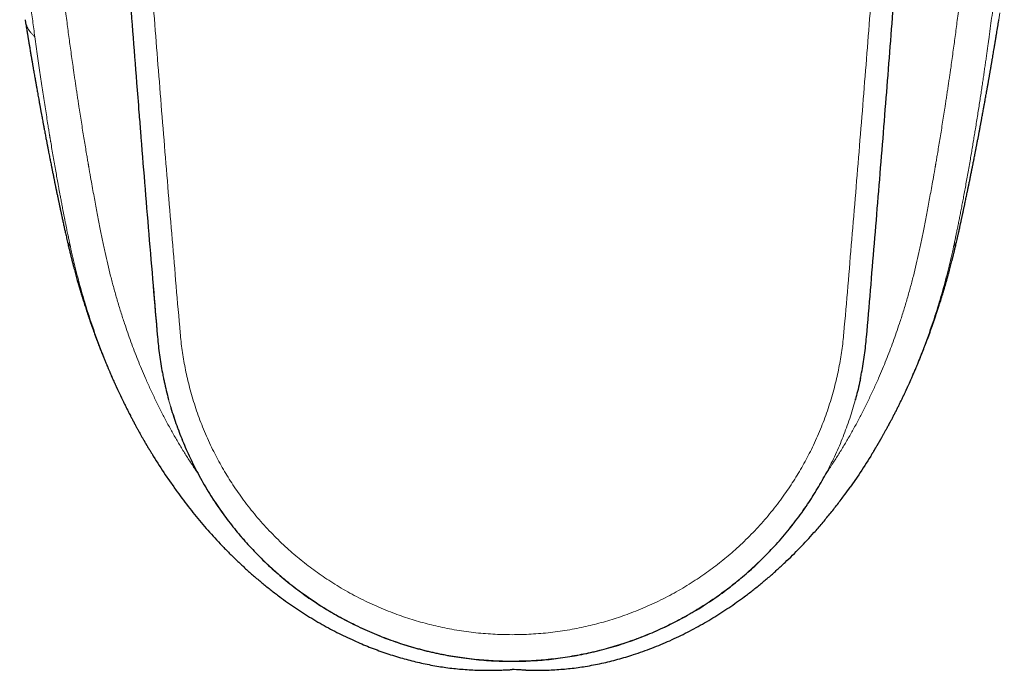
# Model space of a CAD drawing. Units: millimetres. Extents: x 8 to 813, y 12 to 473.
# Drawn here: x 400 to 440, y 96 to 122 of the extents above; entities that cross this region are included whole.
import ezdxf

# ---------------------------------------------------------------- set-up
doc = ezdxf.new("R2010")
doc.units = ezdxf.units.MM

msp = doc.modelspace()

# ---------------------------------------------------------------- linework, layer by layer
at = {"color": 8, "linetype": 'Continuous', "lineweight": 0}
for p, q in [((439.34, 122.273), (439.295, 121.993)), ((407.442, 104.185), (407.558, 104.016)), ((432.558, 104.185), (432.447, 104.023))]:
    msp.add_line(p, q, dxfattribs=at)
at = {"color": 7, "linetype": 'Continuous', "lineweight": 30}
for p, q in [((433.609, 106.946), (433.614, 106.963)), ((433.614, 106.963), (433.617, 106.974)), ((406.259, 103.972), (406.595, 103.487)), ((433.741, 103.972), (433.402, 103.483)), ((420, 96.253), (420, 96.253))]:
    msp.add_line(p, q, dxfattribs=at)
at = {"color": 8, "linetype": 'Continuous', "lineweight": 0}
for points, knots in [([(406.849, 109.591), (406.796, 110.209), (406.689, 111.445), (406.533, 113.298), (406.378, 115.151), (406.227, 117.003), (406.078, 118.844), (405.934, 120.672), (405.792, 122.489), (405.653, 124.305), (405.508, 126.236), (405.357, 128.281), (405.201, 130.441), (405.049, 132.599), (404.9, 134.756), (404.754, 136.91), (404.613, 139.063), (404.474, 141.214), (404.339, 143.365), (404.207, 145.515), (404.079, 147.663), (403.954, 149.809), (403.841, 151.799), (403.739, 153.634), (403.649, 155.315), (403.56, 156.993), (403.473, 158.672), (403.388, 160.351), (403.333, 161.47), (403.305, 162.03)], [0, 0, 0, 0, 0.0351214, 0.0702534, 0.1053877, 0.1405193, 0.1756465, 0.2101423, 0.2446357, 0.2791289, 0.3136244, 0.354696, 0.3957739, 0.4368547, 0.4779294, 0.5189828, 0.5600217, 0.601071, 0.64214, 0.6832254, 0.7243158, 0.7653971, 0.8064574, 0.8387007, 0.87093, 0.903154, 0.9353886, 0.9676588, 1, 1, 1, 1]), ([(433.151, 109.591), (433.204, 110.209), (433.311, 111.445), (433.467, 113.298), (433.622, 115.151), (433.773, 117.003), (433.922, 118.844), (434.066, 120.672), (434.208, 122.489), (434.347, 124.305), (434.492, 126.236), (434.643, 128.281), (434.799, 130.441), (434.951, 132.599), (435.1, 134.756), (435.246, 136.91), (435.387, 139.063), (435.526, 141.214), (435.661, 143.365), (435.793, 145.515), (435.921, 147.663), (436.046, 149.809), (436.159, 151.799), (436.261, 153.634), (436.351, 155.315), (436.44, 156.993), (436.527, 158.672), (436.612, 160.351), (436.667, 161.47), (436.695, 162.03)], [0, 0, 0, 0, 0.035121, 0.070253, 0.105388, 0.140519, 0.175647, 0.210142, 0.244636, 0.279129, 0.313624, 0.354696, 0.395774, 0.436855, 0.477929, 0.518983, 0.560022, 0.601071, 0.64214, 0.683225, 0.724316, 0.765397, 0.806457, 0.838701, 0.87093, 0.903154, 0.935389, 0.967659, 1, 1, 1, 1]), ([(400.488, 126.398), (400.493, 126.353), (400.503, 126.261), (400.518, 126.117), (400.532, 125.978), (400.542, 125.882), (400.548, 125.832), (400.549, 125.815), (400.551, 125.799), (400.553, 125.783), (400.554, 125.768), (400.556, 125.754), (400.557, 125.738), (400.56, 125.716), (400.562, 125.696), (400.563, 125.679), (400.564, 125.669), (400.566, 125.658), (400.567, 125.646), (400.568, 125.634), (400.569, 125.621), (400.571, 125.609), (400.572, 125.594), (400.574, 125.574), (400.577, 125.546), (400.581, 125.512), (400.585, 125.473), (400.589, 125.436), (400.594, 125.388), (400.601, 125.328), (400.609, 125.258), (400.616, 125.192), (400.622, 125.133), (400.629, 125.075), (400.635, 125.019), (400.662, 124.772), (400.698, 124.451), (400.738, 124.109), (400.755, 123.958), (400.763, 123.898), (400.765, 123.875), (400.766, 123.868), (400.767, 123.861), (400.768, 123.854), (400.769, 123.847), (400.77, 123.839), (400.771, 123.826), (400.773, 123.806), (400.777, 123.776), (400.781, 123.739), (400.787, 123.692), (400.794, 123.636), (400.801, 123.571), (400.811, 123.494), (400.822, 123.404), (400.834, 123.3), (400.848, 123.185), (400.863, 123.065), (400.879, 122.94), (400.894, 122.816), (400.905, 122.729), (400.911, 122.679), (400.913, 122.665), (400.915, 122.651), (400.917, 122.637), (400.919, 122.623), (400.92, 122.608), (400.948, 122.388), (401.004, 121.962), (401.061, 121.541), (401.089, 121.331)], [0, 0, 0, 0, 0.0259396, 0.0539668, 0.0840882, 0.1077037, 0.1108813, 0.1140787, 0.1172957, 0.1205325, 0.1237891, 0.1259374, 0.1289355, 0.1333097, 0.1390599, 0.1410166, 0.1430927, 0.1452882, 0.1476032, 0.1500376, 0.1525913, 0.1552645, 0.1574162, 0.1615427, 0.1669683, 0.1736931, 0.1817173, 0.1900568, 0.195765, 0.2099921, 0.2253035, 0.2369042, 0.2490583, 0.2603406, 0.2712547, 0.2821689, 0.4062159, 0.4608171, 0.4848461, 0.4954198, 0.4968044, 0.4981891, 0.4995738, 0.5009585, 0.5023432, 0.503728, 0.50597, 0.5099643, 0.5157108, 0.5232097, 0.5324612, 0.5434654, 0.5562225, 0.5707328, 0.5890659, 0.6095986, 0.6323311, 0.6572635, 0.6810235, 0.7064867, 0.7303029, 0.7330584, 0.7358306, 0.7386193, 0.7414247, 0.7442467, 0.7470853, 0.7499405, 0.8749906, 1, 1, 1, 1]), ([(401.88, 126.081), (401.902, 125.859), (401.948, 125.413), (402.021, 124.739), (402.098, 124.058), (402.179, 123.369), (402.264, 122.672), (402.35, 121.996), (402.436, 121.342), (402.523, 120.709), (402.591, 120.223), (402.64, 119.884), (402.667, 119.694), (402.695, 119.502), (402.725, 119.304), (402.755, 119.102), (402.785, 118.899), (402.816, 118.7), (402.852, 118.459), (402.896, 118.179), (402.946, 117.862), (402.995, 117.554), (403.044, 117.254), (403.092, 116.964), (403.135, 116.706), (403.173, 116.479), (403.198, 116.333), (403.214, 116.242), (403.22, 116.204), (403.227, 116.166), (403.234, 116.128), (403.241, 116.088), (403.248, 116.043), (403.257, 115.993), (403.284, 115.838), (403.329, 115.584), (403.39, 115.244), (403.449, 114.924), (403.505, 114.624), (403.561, 114.332), (403.616, 114.049), (403.67, 113.776), (403.722, 113.514), (403.774, 113.261), (403.825, 113.017), (403.859, 112.857), (403.876, 112.778)], [0, 0, 0, 0, 0.049386, 0.0994147, 0.1500873, 0.201405, 0.2533692, 0.305981, 0.3528163, 0.4001551, 0.4479984, 0.4621915, 0.4764284, 0.4907093, 0.5055813, 0.5210368, 0.5362651, 0.5512661, 0.5660398, 0.5905899, 0.6144846, 0.6377236, 0.6603065, 0.682233, 0.7035026, 0.7188027, 0.7337436, 0.7366362, 0.7395149, 0.7423798, 0.7452308, 0.7480679, 0.7515537, 0.7554579, 0.7593469, 0.7866827, 0.8132412, 0.8367103, 0.8595362, 0.8817188, 0.9032576, 0.9241525, 0.9440471, 0.96332, 0.9819711, 1, 1, 1, 1]), ([(438.12, 126.081), (438.098, 125.859), (438.052, 125.413), (437.979, 124.739), (437.902, 124.058), (437.821, 123.369), (437.736, 122.672), (437.65, 121.996), (437.564, 121.342), (437.477, 120.709), (437.409, 120.223), (437.36, 119.884), (437.333, 119.694), (437.305, 119.502), (437.275, 119.304), (437.245, 119.102), (437.215, 118.899), (437.184, 118.7), (437.148, 118.459), (437.104, 118.179), (437.054, 117.862), (437.005, 117.554), (436.956, 117.254), (436.908, 116.964), (436.865, 116.706), (436.827, 116.479), (436.802, 116.333), (436.786, 116.242), (436.78, 116.204), (436.773, 116.166), (436.766, 116.128), (436.759, 116.088), (436.752, 116.043), (436.743, 115.993), (436.716, 115.838), (436.671, 115.584), (436.61, 115.244), (436.551, 114.924), (436.495, 114.624), (436.439, 114.332), (436.384, 114.049), (436.33, 113.776), (436.278, 113.513), (436.226, 113.261), (436.175, 113.017), (436.141, 112.857), (436.124, 112.778)], [0, 0, 0, 0, 0.049388, 0.099418, 0.150091, 0.20141, 0.253374, 0.305986, 0.35282, 0.400158, 0.448, 0.462193, 0.476429, 0.49071, 0.505582, 0.52104, 0.53627, 0.551273, 0.566048, 0.5906, 0.614495, 0.637735, 0.660317, 0.682242, 0.70351, 0.718808, 0.733747, 0.736639, 0.739517, 0.742381, 0.745232, 0.748068, 0.751554, 0.755458, 0.759347, 0.786684, 0.813244, 0.836713, 0.859539, 0.881722, 0.903261, 0.924156, 0.94405, 0.963322, 0.981972, 1, 1, 1, 1]), ([(439.511, 126.398), (439.508, 126.366), (439.501, 126.298), (439.49, 126.194), (439.478, 126.084), (439.466, 125.968), (439.458, 125.884), (439.452, 125.835), (439.451, 125.821), (439.449, 125.807), (439.448, 125.792), (439.446, 125.778), (439.445, 125.766), (439.444, 125.754), (439.442, 125.74), (439.44, 125.719), (439.438, 125.699), (439.436, 125.682), (439.435, 125.671), (439.434, 125.66), (439.433, 125.648), (439.432, 125.635), (439.43, 125.621), (439.429, 125.608), (439.427, 125.593), (439.425, 125.573), (439.422, 125.546), (439.418, 125.511), (439.414, 125.472), (439.41, 125.437), (439.405, 125.392), (439.399, 125.335), (439.392, 125.266), (439.384, 125.197), (439.377, 125.131), (439.37, 125.064), (439.362, 124.998), (439.351, 124.895), (439.336, 124.757), (439.316, 124.587), (439.298, 124.425), (439.281, 124.277), (439.266, 124.142), (439.255, 124.049), (439.248, 123.987), (439.244, 123.957), (439.241, 123.927), (439.237, 123.897), (439.234, 123.868), (439.215, 123.711), (439.181, 123.425), (439.13, 123.011), (439.078, 122.594), (439.024, 122.175), (438.968, 121.754), (438.93, 121.472), (438.911, 121.331)], [0, 0, 0, 0, 0.018904, 0.039148, 0.060727, 0.083636, 0.107507, 0.110266, 0.113041, 0.115832, 0.118638, 0.121461, 0.1243, 0.125877, 0.128513, 0.132714, 0.138481, 0.140479, 0.142613, 0.144884, 0.14729, 0.149833, 0.152512, 0.155326, 0.157582, 0.161707, 0.167137, 0.173874, 0.181918, 0.190078, 0.195038, 0.208225, 0.223513, 0.235717, 0.24899, 0.262334, 0.275321, 0.288105, 0.323315, 0.356888, 0.38883, 0.419147, 0.444486, 0.468576, 0.47468, 0.480697, 0.48663, 0.492477, 0.498239, 0.503915, 0.585447, 0.667385, 0.749752, 0.832623, 0.916029, 1, 1, 1, 1]), ([(401.089, 121.331), (401.06, 121.358), (401.002, 121.411), (400.927, 121.494), (400.863, 121.578), (400.809, 121.665), (400.765, 121.756), (400.732, 121.848), (400.72, 121.91), (400.714, 121.941)], [0, 0, 0, 0, 0.141328, 0.282645, 0.423952, 0.56525, 0.713266, 0.861273, 1, 1, 1, 1]), ([(401.089, 121.331), (401.107, 121.201), (401.142, 120.943), (401.196, 120.561), (401.249, 120.19), (401.302, 119.829), (401.354, 119.478), (401.405, 119.136), (401.456, 118.803), (401.507, 118.476), (401.557, 118.157), (401.601, 117.882), (401.638, 117.648), (401.662, 117.505), (401.676, 117.416), (401.682, 117.379), (401.689, 117.342), (401.695, 117.305), (401.701, 117.268), (401.707, 117.231), (401.713, 117.195), (401.749, 116.977), (401.817, 116.577), (401.914, 116.02), (401.983, 115.635), (402.022, 115.42), (402.034, 115.353), (402.046, 115.286), (402.059, 115.22), (402.071, 115.153), (402.09, 115.049), (402.117, 114.905), (402.153, 114.719), (402.193, 114.505), (402.231, 114.314), (402.257, 114.183), (402.266, 114.134), (402.269, 114.121), (402.272, 114.107), (402.274, 114.093), (402.277, 114.08), (402.28, 114.066), (402.291, 114.009), (402.31, 113.912), (402.337, 113.779), (402.362, 113.657), (402.385, 113.545), (402.406, 113.443), (402.425, 113.352), (402.442, 113.271), (402.457, 113.2), (402.47, 113.14), (402.48, 113.091), (402.489, 113.052), (402.494, 113.03), (402.496, 113.02)], [0, 0, 0, 0, 0.046693, 0.092211, 0.136555, 0.179728, 0.22173, 0.262562, 0.302225, 0.341732, 0.380007, 0.417052, 0.440829, 0.464069, 0.468571, 0.473052, 0.477513, 0.481953, 0.486373, 0.490771, 0.495149, 0.499507, 0.569439, 0.639402, 0.700996, 0.709064, 0.717133, 0.725202, 0.733272, 0.741342, 0.749412, 0.771115, 0.793579, 0.816804, 0.848627, 0.86305, 0.864685, 0.866323, 0.867964, 0.869609, 0.871257, 0.872908, 0.874563, 0.891976, 0.908125, 0.92301, 0.93663, 0.948984, 0.960073, 0.969895, 0.978451, 0.985739, 0.99176, 0.996514, 1, 1, 1, 1]), ([(438.911, 121.331), (438.903, 121.275), (438.887, 121.159), (438.862, 120.98), (438.836, 120.792), (438.808, 120.594), (438.779, 120.387), (438.748, 120.175), (438.717, 119.959), (438.685, 119.738), (438.651, 119.509), (438.615, 119.272), (438.578, 119.027), (438.539, 118.773), (438.499, 118.512), (438.457, 118.242), (438.412, 117.964), (438.37, 117.699), (438.329, 117.448), (438.289, 117.21), (438.249, 116.967), (438.208, 116.724), (438.163, 116.464), (438.116, 116.192), (438.066, 115.909), (438.017, 115.635), (437.969, 115.372), (437.923, 115.121), (437.878, 114.881), (437.834, 114.653), (437.792, 114.434), (437.751, 114.225), (437.711, 114.023), (437.673, 113.831), (437.636, 113.649), (437.601, 113.477), (437.567, 113.316), (437.535, 113.164), (437.514, 113.067), (437.504, 113.02)], [0, 0, 0, 0, 0.020207, 0.041538, 0.063991, 0.087569, 0.112269, 0.138094, 0.163472, 0.189849, 0.217225, 0.245599, 0.274972, 0.305343, 0.336713, 0.36908, 0.402444, 0.436806, 0.464505, 0.492819, 0.522628, 0.552103, 0.580818, 0.616267, 0.650487, 0.68348, 0.715247, 0.745788, 0.774592, 0.802215, 0.828658, 0.85392, 0.878482, 0.901813, 0.923915, 0.944786, 0.964424, 0.98283, 1, 1, 1, 1]), ([(402.496, 113.02), (402.481, 113.04), (402.451, 113.08), (402.415, 113.142), (402.386, 113.206), (402.369, 113.256), (402.364, 113.286), (402.362, 113.292)], [0, 0, 0, 0, 0.2332001, 0.4664157, 0.6996468, 0.9328934, 1, 1, 1, 1]), ([(437.504, 113.02), (437.522, 113.044), (437.558, 113.091), (437.597, 113.166), (437.624, 113.233), (437.634, 113.276), (437.637, 113.292)], [0, 0, 0, 0, 0.277544, 0.555112, 0.832705, 1, 1, 1, 1]), ([(402.496, 113.02), (402.562, 112.723), (402.696, 112.13), (402.934, 111.247), (403.199, 110.372), (403.493, 109.505), (403.815, 108.647), (404.161, 107.814), (404.529, 107.008), (404.918, 106.229), (405.311, 105.501), (405.588, 105.039), (405.715, 104.827)], [0, 0, 0, 0, 0.10382, 0.207521, 0.311194, 0.414898, 0.518666, 0.622517, 0.720519, 0.818612, 0.916805, 1, 1, 1, 1]), ([(403.876, 112.778), (403.91, 112.623), (403.978, 112.311), (404.093, 111.843), (404.216, 111.373), (404.35, 110.9), (404.493, 110.43), (404.633, 109.996), (404.768, 109.599), (404.896, 109.239), (405.03, 108.881), (405.17, 108.524), (405.316, 108.165), (405.48, 107.78), (405.661, 107.374), (405.861, 106.95), (406.067, 106.532), (406.281, 106.121), (406.501, 105.718), (406.726, 105.324), (406.957, 104.938), (407.195, 104.558), (407.36, 104.309), (407.442, 104.185)], [0, 0, 0, 0, 0.051223, 0.102933, 0.155145, 0.207873, 0.260946, 0.313427, 0.354529, 0.39552, 0.436408, 0.477199, 0.518684, 0.560885, 0.611216, 0.661222, 0.710919, 0.76032, 0.809441, 0.857426, 0.905172, 0.952691, 1, 1, 1, 1]), ([(436.124, 112.778), (436.09, 112.623), (436.022, 112.311), (435.907, 111.843), (435.784, 111.373), (435.65, 110.9), (435.507, 110.43), (435.367, 109.996), (435.232, 109.599), (435.104, 109.239), (434.97, 108.881), (434.83, 108.524), (434.684, 108.165), (434.52, 107.78), (434.339, 107.374), (434.139, 106.95), (433.933, 106.532), (433.719, 106.121), (433.499, 105.718), (433.274, 105.324), (433.043, 104.938), (432.805, 104.558), (432.64, 104.309), (432.558, 104.185)], [0, 0, 0, 0, 0.051228, 0.10294, 0.155152, 0.207877, 0.260948, 0.313438, 0.354543, 0.395535, 0.43642, 0.477204, 0.518685, 0.560888, 0.611221, 0.661228, 0.710925, 0.760327, 0.809447, 0.857432, 0.905176, 0.952693, 1, 1, 1, 1]), ([(437.504, 113.02), (437.438, 112.723), (437.304, 112.13), (437.066, 111.247), (436.801, 110.372), (436.507, 109.505), (436.185, 108.647), (435.839, 107.814), (435.471, 107.008), (435.082, 106.229), (434.689, 105.5), (434.412, 105.038), (434.284, 104.826)], [0, 0, 0, 0, 0.103807, 0.207494, 0.311154, 0.414845, 0.518599, 0.622436, 0.720426, 0.818506, 0.916687, 1, 1, 1, 1]), ([(420, 97.634), (419.874, 97.635), (419.62, 97.637), (419.24, 97.654), (418.858, 97.681), (418.476, 97.719), (418.094, 97.769), (417.713, 97.829), (417.343, 97.899), (416.985, 97.977), (416.638, 98.063), (416.293, 98.157), (415.951, 98.262), (415.61, 98.375), (415.262, 98.502), (414.907, 98.643), (414.546, 98.799), (414.189, 98.965), (413.837, 99.143), (413.49, 99.331), (413.148, 99.529), (412.822, 99.732), (412.51, 99.939), (412.214, 100.147), (411.923, 100.364), (411.637, 100.589), (411.359, 100.821), (411.078, 101.068), (410.797, 101.331), (410.516, 101.61), (410.244, 101.897), (409.98, 102.192), (409.726, 102.495), (409.481, 102.805), (409.253, 103.113), (409.039, 103.418), (408.841, 103.72), (408.651, 104.026), (408.47, 104.338), (408.298, 104.654), (408.13, 104.983), (407.968, 105.327), (407.811, 105.685), (407.666, 106.046), (407.532, 106.411), (407.409, 106.779), (407.297, 107.149), (407.2, 107.512), (407.115, 107.865), (407.043, 108.209), (406.98, 108.554), (406.927, 108.899), (406.882, 109.245), (406.86, 109.476), (406.849, 109.591)], [0, 0, 0, 0, 0.01938, 0.038841, 0.058378, 0.077987, 0.097662, 0.1174, 0.137197, 0.155391, 0.173629, 0.191908, 0.210224, 0.228576, 0.24696, 0.267051, 0.287175, 0.307329, 0.327511, 0.347717, 0.367945, 0.388192, 0.406767, 0.425352, 0.443947, 0.462549, 0.481155, 0.499765, 0.520067, 0.540367, 0.560662, 0.580949, 0.601226, 0.62149, 0.641738, 0.660282, 0.678808, 0.697314, 0.715798, 0.734257, 0.752689, 0.772764, 0.7928, 0.812796, 0.832747, 0.85265, 0.872502, 0.892298, 0.910393, 0.928435, 0.946421, 0.964346, 0.982207, 1, 1, 1, 1]), ([(420, 97.634), (420.126, 97.635), (420.38, 97.637), (420.76, 97.654), (421.142, 97.681), (421.524, 97.719), (421.906, 97.769), (422.287, 97.829), (422.657, 97.899), (423.015, 97.977), (423.362, 98.063), (423.707, 98.157), (424.049, 98.262), (424.39, 98.375), (424.738, 98.502), (425.093, 98.643), (425.454, 98.799), (425.811, 98.965), (426.163, 99.143), (426.51, 99.331), (426.852, 99.529), (427.178, 99.732), (427.49, 99.939), (427.786, 100.147), (428.077, 100.364), (428.363, 100.589), (428.641, 100.821), (428.922, 101.068), (429.203, 101.331), (429.484, 101.61), (429.756, 101.897), (430.02, 102.192), (430.274, 102.495), (430.519, 102.805), (430.747, 103.113), (430.961, 103.418), (431.159, 103.72), (431.349, 104.026), (431.53, 104.338), (431.702, 104.654), (431.87, 104.983), (432.032, 105.327), (432.189, 105.685), (432.334, 106.046), (432.468, 106.411), (432.591, 106.779), (432.703, 107.149), (432.8, 107.512), (432.885, 107.865), (432.957, 108.209), (433.02, 108.554), (433.073, 108.899), (433.118, 109.245), (433.14, 109.476), (433.151, 109.591)], [0, 0, 0, 0, 0.01938, 0.038841, 0.058378, 0.077987, 0.097662, 0.1174, 0.137197, 0.155391, 0.173629, 0.191908, 0.210224, 0.228576, 0.24696, 0.267051, 0.287175, 0.307329, 0.327511, 0.347717, 0.367945, 0.388192, 0.406767, 0.425352, 0.443947, 0.462549, 0.481155, 0.499765, 0.520067, 0.540367, 0.560662, 0.580949, 0.601226, 0.62149, 0.641738, 0.660282, 0.678808, 0.697314, 0.715798, 0.734257, 0.752689, 0.772764, 0.7928, 0.812796, 0.832747, 0.85265, 0.872502, 0.892298, 0.910393, 0.928435, 0.946421, 0.964346, 0.982207, 1, 1, 1, 1]), ([(406.389, 106.953), (406.421, 106.838), (406.487, 106.6), (406.6, 106.243), (406.724, 105.882), (406.859, 105.524), (407.003, 105.169), (407.158, 104.817), (407.32, 104.475), (407.488, 104.141), (407.663, 103.817), (407.847, 103.498), (408.039, 103.183), (408.239, 102.872), (408.448, 102.567), (408.665, 102.268), (408.893, 101.969), (409.134, 101.671), (409.386, 101.376), (409.646, 101.088), (409.915, 100.807), (410.191, 100.534), (410.471, 100.272), (410.753, 100.022), (411.036, 99.783), (411.326, 99.552), (411.622, 99.329), (411.924, 99.113), (412.231, 98.906), (412.543, 98.706), (412.865, 98.513), (413.197, 98.325), (413.539, 98.144), (413.885, 97.972), (414.236, 97.81), (414.59, 97.658), (414.942, 97.518), (415.292, 97.39), (415.639, 97.273), (415.989, 97.165), (416.34, 97.066), (416.693, 96.977), (417.048, 96.897), (417.403, 96.826), (417.765, 96.763), (418.134, 96.71), (418.508, 96.665), (418.882, 96.63), (419.255, 96.606), (419.628, 96.591), (419.876, 96.589), (420, 96.588)], [0, 0, 0, 0, 0.019589, 0.040349, 0.061154, 0.082002, 0.102889, 0.123813, 0.14477, 0.164804, 0.184863, 0.204946, 0.22505, 0.245172, 0.265312, 0.285466, 0.305632, 0.32677, 0.347916, 0.369069, 0.390225, 0.411383, 0.43254, 0.452733, 0.472921, 0.493101, 0.513272, 0.533432, 0.553579, 0.57371, 0.593823, 0.614874, 0.6359, 0.656901, 0.677872, 0.698813, 0.71972, 0.739643, 0.759531, 0.779381, 0.799192, 0.81896, 0.838683, 0.858359, 0.877985, 0.898488, 0.91893, 0.939306, 0.959612, 0.979845, 1, 1, 1, 1]), ([(433.611, 106.954), (433.607, 106.94), (433.573, 106.808), (433.498, 106.556), (433.385, 106.196), (433.258, 105.835), (433.123, 105.477), (432.977, 105.123), (432.822, 104.773), (432.66, 104.433), (432.491, 104.102), (432.317, 103.781), (432.134, 103.465), (431.943, 103.154), (431.744, 102.847), (431.537, 102.546), (431.323, 102.251), (431.097, 101.956), (430.86, 101.663), (430.611, 101.373), (430.354, 101.089), (430.089, 100.812), (429.817, 100.542), (429.542, 100.284), (429.265, 100.037), (428.986, 99.801), (428.7, 99.573), (428.409, 99.352), (428.112, 99.138), (427.809, 98.932), (427.501, 98.734), (427.184, 98.541), (426.856, 98.354), (426.518, 98.173), (426.175, 98.001), (425.827, 97.839), (425.475, 97.685), (425.125, 97.544), (424.776, 97.414), (424.429, 97.295), (424.08, 97.185), (423.728, 97.085), (423.373, 96.993), (423.015, 96.91), (422.656, 96.837), (422.289, 96.772), (421.915, 96.716), (421.534, 96.669), (421.152, 96.633), (420.768, 96.607), (420.384, 96.591), (420.128, 96.589), (420, 96.588)], [0, 0, 0, 0, 0.002288, 0.022201, 0.043061, 0.06392, 0.084777, 0.105632, 0.126482, 0.14733, 0.167228, 0.187125, 0.207021, 0.226918, 0.246815, 0.266711, 0.286608, 0.306505, 0.327349, 0.348193, 0.369037, 0.389881, 0.410725, 0.431569, 0.451466, 0.471363, 0.49126, 0.511156, 0.531053, 0.55095, 0.570846, 0.590743, 0.611586, 0.63243, 0.653273, 0.674115, 0.694957, 0.715798, 0.735691, 0.755585, 0.775478, 0.795371, 0.815263, 0.835156, 0.85505, 0.874943, 0.895784, 0.916626, 0.937469, 0.958312, 0.979156, 1, 1, 1, 1])]:
    msp.add_open_spline(points, degree=3, knots=knots, dxfattribs=at)
at = {"color": 7, "linetype": 'Continuous', "lineweight": 30}
for points, knots in [([(434.051, 109.429), (434.104, 110.046), (434.209, 111.28), (434.364, 113.131), (434.517, 114.98), (434.667, 116.829), (434.814, 118.666), (434.957, 120.492), (435.097, 122.307), (435.235, 124.12), (435.378, 126.048), (435.528, 128.09), (435.682, 130.245), (435.832, 132.399), (435.979, 134.551), (436.123, 136.703), (436.263, 138.854), (436.4, 141.004), (436.534, 143.15), (436.664, 145.295), (436.79, 147.438), (436.913, 149.579), (437.024, 151.566), (437.125, 153.4), (437.195, 154.7), (437.233, 155.439), (437.243, 155.618)], [0, 0, 0, 0, 0.039878, 0.079732, 0.11958, 0.15943, 0.199286, 0.238436, 0.27759, 0.316744, 0.355895, 0.402494, 0.449082, 0.495662, 0.542247, 0.588857, 0.635484, 0.682099, 0.72869, 0.775261, 0.821826, 0.8684, 0.914998, 0.95163, 0.988276, 1, 1, 1, 1]), ([(403.021, 150.761), (403.056, 150.148), (403.125, 148.922), (403.231, 147.081), (403.34, 145.239), (403.451, 143.395), (403.565, 141.55), (403.682, 139.703), (403.806, 137.792), (403.936, 135.819), (404.073, 133.784), (404.213, 131.748), (404.356, 129.711), (404.503, 127.673), (404.652, 125.633), (404.805, 123.592), (404.961, 121.55), (405.097, 119.794), (405.183, 118.718), (405.214, 118.324)], [0, 0, 0, 0, 0.057014, 0.114007, 0.170994, 0.227988, 0.285003, 0.342042, 0.399102, 0.461867, 0.524594, 0.587301, 0.650008, 0.712727, 0.775461, 0.838207, 0.900956, 0.963702, 1, 1, 1, 1]), ([(400.703, 122.004), (400.705, 121.994), (400.708, 121.972), (400.712, 121.952), (400.714, 121.941)], [0, 0, 0, 0, 0.437581, 1, 1, 1, 1]), ([(400.714, 121.939), (400.721, 121.898), (400.733, 121.82), (400.751, 121.709), (400.767, 121.61), (400.782, 121.522), (400.794, 121.446), (400.805, 121.382), (400.813, 121.331), (400.82, 121.292), (400.824, 121.265), (400.828, 121.245), (400.831, 121.223), (400.836, 121.193), (400.843, 121.15), (400.852, 121.097), (400.862, 121.036), (400.873, 120.972), (400.884, 120.908), (400.896, 120.837), (400.908, 120.761), (400.922, 120.679), (400.935, 120.603), (400.946, 120.538), (400.955, 120.485), (400.963, 120.442), (400.97, 120.4), (400.978, 120.354), (400.987, 120.302), (400.996, 120.245), (401.007, 120.185), (401.017, 120.123), (401.03, 120.048), (401.045, 119.961), (401.063, 119.862), (401.08, 119.764), (401.096, 119.672), (401.11, 119.589), (401.123, 119.516), (401.135, 119.451), (401.146, 119.39), (401.157, 119.326), (401.17, 119.255), (401.185, 119.17), (401.202, 119.072), (401.222, 118.965), (401.239, 118.869), (401.254, 118.787), (401.265, 118.722), (401.276, 118.662), (401.286, 118.611), (401.293, 118.571), (401.299, 118.538), (401.305, 118.506), (401.311, 118.471), (401.319, 118.429), (401.328, 118.381), (401.337, 118.328), (401.35, 118.262), (401.364, 118.182), (401.382, 118.088), (401.398, 118.003), (401.411, 117.933), (401.42, 117.882), (401.428, 117.84), (401.434, 117.808), (401.439, 117.785), (401.442, 117.764), (401.447, 117.739), (401.453, 117.707), (401.461, 117.668), (401.472, 117.605), (401.488, 117.525), (401.506, 117.43), (401.522, 117.344), (401.537, 117.265), (401.551, 117.193), (401.563, 117.129), (401.574, 117.075), (401.582, 117.034), (401.587, 117.005), (401.591, 116.987), (401.594, 116.97), (401.598, 116.951), (401.602, 116.926), (401.609, 116.894), (401.616, 116.855), (401.629, 116.79), (401.646, 116.705), (401.665, 116.605), (401.684, 116.51), (401.702, 116.417), (401.721, 116.325), (401.736, 116.246), (401.748, 116.185), (401.757, 116.144), (401.764, 116.108), (401.771, 116.071), (401.779, 116.03), (401.79, 115.979), (401.802, 115.919), (401.816, 115.85), (401.83, 115.779), (401.844, 115.712), (401.856, 115.649), (401.868, 115.59), (401.881, 115.531), (401.892, 115.473), (401.903, 115.42), (401.913, 115.374), (401.921, 115.336), (401.927, 115.303), (401.934, 115.269), (401.943, 115.228), (401.954, 115.176), (401.967, 115.114), (401.981, 115.046), (401.994, 114.982), (402.007, 114.923), (402.018, 114.871), (402.029, 114.817), (402.041, 114.761), (402.052, 114.706), (402.063, 114.657), (402.072, 114.616), (402.078, 114.583), (402.084, 114.557), (402.089, 114.533), (402.095, 114.504), (402.103, 114.469), (402.112, 114.428), (402.121, 114.384), (402.131, 114.339), (402.14, 114.296), (402.153, 114.237), (402.168, 114.166), (402.186, 114.083), (402.204, 114.002), (402.222, 113.92), (402.237, 113.849), (402.251, 113.785), (402.264, 113.727), (402.279, 113.659), (402.296, 113.582), (402.316, 113.494), (402.338, 113.396), (402.353, 113.328), (402.361, 113.292)], [0, 0, 0, 0, 0.01405, 0.026763, 0.038138, 0.048175, 0.056873, 0.064232, 0.070252, 0.074421, 0.077564, 0.079683, 0.081372, 0.085087, 0.090014, 0.096153, 0.103465, 0.11103, 0.118446, 0.125714, 0.135467, 0.14494, 0.153952, 0.161879, 0.167404, 0.172201, 0.176805, 0.182107, 0.188124, 0.194728, 0.201791, 0.208976, 0.216279, 0.227569, 0.23913, 0.250754, 0.261414, 0.270973, 0.27943, 0.286672, 0.293558, 0.300701, 0.308891, 0.31813, 0.330184, 0.342655, 0.355498, 0.36324, 0.371083, 0.378201, 0.384205, 0.388625, 0.392158, 0.39557, 0.399697, 0.404539, 0.410097, 0.416309, 0.422848, 0.433135, 0.444045, 0.455578, 0.462427, 0.468357, 0.473284, 0.477207, 0.479266, 0.481415, 0.484364, 0.488117, 0.492672, 0.497874, 0.509755, 0.520811, 0.530702, 0.539827, 0.548187, 0.555639, 0.561979, 0.567206, 0.569765, 0.571937, 0.573723, 0.575679, 0.578512, 0.582223, 0.586813, 0.592178, 0.604712, 0.616385, 0.627198, 0.63772, 0.648512, 0.659535, 0.665093, 0.669774, 0.673618, 0.677699, 0.682494, 0.688003, 0.695413, 0.703522, 0.71176, 0.720112, 0.726874, 0.73371, 0.740618, 0.747543, 0.753799, 0.759094, 0.76355, 0.767164, 0.770341, 0.775355, 0.781459, 0.788652, 0.796624, 0.805122, 0.810972, 0.817049, 0.823351, 0.829879, 0.836478, 0.842233, 0.846996, 0.850767, 0.853547, 0.856066, 0.859403, 0.863567, 0.86825, 0.87355, 0.878778, 0.883822, 0.888683, 0.899049, 0.908487, 0.917744, 0.927201, 0.936857, 0.942515, 0.949205, 0.95705, 0.966051, 0.976209, 0.987525, 1, 1, 1, 1]), ([(437.639, 113.292), (437.644, 113.314), (437.653, 113.357), (437.667, 113.418), (437.679, 113.472), (437.689, 113.519), (437.699, 113.56), (437.716, 113.638), (437.735, 113.722), (437.755, 113.813), (437.768, 113.872), (437.782, 113.935), (437.797, 114.005), (437.811, 114.072), (437.825, 114.136), (437.838, 114.196), (437.851, 114.253), (437.862, 114.306), (437.871, 114.349), (437.879, 114.385), (437.885, 114.412), (437.89, 114.434), (437.895, 114.458), (437.901, 114.489), (437.909, 114.527), (437.919, 114.571), (437.934, 114.64), (437.952, 114.726), (437.973, 114.826), (437.993, 114.92), (438.012, 115.012), (438.031, 115.105), (438.047, 115.182), (438.06, 115.241), (438.067, 115.278), (438.074, 115.312), (438.081, 115.346), (438.091, 115.39), (438.102, 115.446), (438.116, 115.514), (438.131, 115.586), (438.146, 115.66), (438.161, 115.734), (438.176, 115.809), (438.191, 115.884), (438.205, 115.952), (438.216, 116.01), (438.225, 116.054), (438.233, 116.091), (438.239, 116.123), (438.246, 116.158), (438.255, 116.2), (438.265, 116.253), (438.277, 116.313), (438.291, 116.381), (438.305, 116.455), (438.321, 116.536), (438.336, 116.609), (438.348, 116.671), (438.357, 116.719), (438.365, 116.761), (438.372, 116.797), (438.378, 116.826), (438.383, 116.851), (438.388, 116.877), (438.394, 116.911), (438.403, 116.954), (438.413, 117.004), (438.423, 117.058), (438.435, 117.119), (438.448, 117.186), (438.462, 117.26), (438.476, 117.331), (438.489, 117.4), (438.501, 117.464), (438.512, 117.524), (438.522, 117.577), (438.531, 117.622), (438.537, 117.653), (438.541, 117.675), (438.545, 117.696), (438.55, 117.724), (438.557, 117.763), (438.566, 117.811), (438.577, 117.866), (438.587, 117.921), (438.597, 117.974), (438.607, 118.026), (438.619, 118.093), (438.634, 118.175), (438.652, 118.271), (438.669, 118.363), (438.685, 118.449), (438.699, 118.526), (438.712, 118.6), (438.727, 118.678), (438.742, 118.764), (438.759, 118.856), (438.776, 118.951), (438.792, 119.038), (438.806, 119.115), (438.817, 119.18), (438.828, 119.24), (438.837, 119.29), (438.843, 119.328), (438.849, 119.357), (438.853, 119.384), (438.859, 119.416), (438.866, 119.457), (438.875, 119.508), (438.885, 119.566), (438.896, 119.627), (438.908, 119.691), (438.919, 119.754), (438.93, 119.817), (438.941, 119.88), (438.951, 119.943), (438.962, 120.003), (438.971, 120.057), (438.979, 120.103), (438.986, 120.14), (438.991, 120.173), (438.997, 120.207), (439.004, 120.247), (439.012, 120.294), (439.021, 120.348), (439.031, 120.406), (439.044, 120.483), (439.06, 120.576), (439.079, 120.685), (439.094, 120.775), (439.106, 120.844), (439.114, 120.892), (439.12, 120.931), (439.125, 120.96), (439.128, 120.981), (439.132, 120.999), (439.135, 121.023), (439.141, 121.058), (439.149, 121.106), (439.16, 121.168), (439.172, 121.243), (439.186, 121.329), (439.203, 121.427), (439.221, 121.538), (439.241, 121.659), (439.263, 121.793), (439.278, 121.886), (439.285, 121.935)], [0, 0, 0, 0, 0.0078276, 0.0148627, 0.021106, 0.0265577, 0.0312182, 0.0353346, 0.0539209, 0.0602588, 0.066942, 0.0743081, 0.0823573, 0.0910894, 0.0977447, 0.1047485, 0.1117301, 0.1177818, 0.1228622, 0.1269716, 0.1301099, 0.1322237, 0.1348439, 0.1383622, 0.1427787, 0.1480932, 0.1539235, 0.1665096, 0.1781286, 0.1887909, 0.1992816, 0.2100954, 0.2210819, 0.2261415, 0.2304157, 0.233988, 0.2378938, 0.2424424, 0.2493712, 0.2574005, 0.2659832, 0.2744469, 0.2830309, 0.2917354, 0.3005605, 0.3093257, 0.3153759, 0.3205471, 0.3248393, 0.3282568, 0.3316426, 0.3368208, 0.342963, 0.3500558, 0.3579356, 0.3665544, 0.3759127, 0.3860108, 0.3919865, 0.3976326, 0.4025263, 0.4066675, 0.410056, 0.4126916, 0.4152826, 0.4192251, 0.4243202, 0.4304652, 0.4367095, 0.442822, 0.4516738, 0.4602333, 0.4685005, 0.4764753, 0.4840974, 0.490835, 0.4973571, 0.5025322, 0.5063596, 0.5080879, 0.5104414, 0.5136658, 0.5177614, 0.5237733, 0.5304048, 0.5368183, 0.543009, 0.5489769, 0.5547218, 0.5663014, 0.5773694, 0.5881364, 0.5983239, 0.6072496, 0.6150392, 0.6239858, 0.6340891, 0.6448729, 0.655948, 0.6673146, 0.6749764, 0.6827498, 0.6898613, 0.6958812, 0.6998449, 0.7031341, 0.7059643, 0.7092998, 0.7142425, 0.7201216, 0.7269332, 0.7341845, 0.7415424, 0.7490067, 0.7561421, 0.7633722, 0.7706971, 0.7778871, 0.7841672, 0.7894739, 0.793807, 0.7972104, 0.8009365, 0.8055574, 0.8109668, 0.8172398, 0.8241392, 0.8309864, 0.8439245, 0.8565135, 0.8687409, 0.8752207, 0.8807403, 0.8853001, 0.8889018, 0.8905278, 0.8924812, 0.895198, 0.8986785, 0.9045075, 0.9116947, 0.9202399, 0.9301429, 0.9414033, 0.9540203, 0.9679931, 0.9833203, 1, 1, 1, 1]), ([(439.286, 121.941), (439.288, 121.95), (439.291, 121.966), (439.294, 121.985), (439.295, 121.993)], [0, 0, 0, 0, 0.604707, 1, 1, 1, 1]), ([(405.214, 118.324), (405.234, 118.078), (405.307, 117.153), (405.437, 115.548), (405.604, 113.51), (405.775, 111.47), (405.891, 110.11), (405.949, 109.43)], [0, 0, 0, 0, 0.083195, 0.312358, 0.541501, 0.77068, 1, 1, 1, 1]), ([(402.361, 113.292), (402.369, 113.258), (402.384, 113.194), (402.405, 113.102), (402.424, 113.02), (402.441, 112.947), (402.456, 112.884), (402.469, 112.833), (402.478, 112.794), (402.485, 112.764), (402.491, 112.741), (402.495, 112.724), (402.498, 112.711), (402.502, 112.698), (402.506, 112.679), (402.513, 112.652), (402.522, 112.618), (402.532, 112.576), (402.544, 112.527), (402.559, 112.471), (402.574, 112.41), (402.595, 112.327), (402.622, 112.225), (402.654, 112.106), (402.685, 111.99), (402.715, 111.88), (402.744, 111.775), (402.772, 111.677), (402.793, 111.601), (402.809, 111.545), (402.819, 111.512), (402.826, 111.487), (402.832, 111.468), (402.838, 111.446), (402.846, 111.417), (402.857, 111.38), (402.871, 111.334), (402.887, 111.281), (402.904, 111.222), (402.922, 111.163), (402.939, 111.106), (402.957, 111.049), (402.979, 110.975), (403.008, 110.883), (403.042, 110.776), (403.075, 110.672), (403.108, 110.569), (403.137, 110.481), (403.16, 110.409), (403.179, 110.353), (403.197, 110.297), (403.215, 110.245), (403.231, 110.198), (403.243, 110.162), (403.252, 110.136), (403.259, 110.115), (403.266, 110.095), (403.275, 110.068), (403.287, 110.034), (403.301, 109.993), (403.317, 109.948), (403.336, 109.892), (403.359, 109.827), (403.384, 109.757), (403.407, 109.693), (403.428, 109.635), (403.449, 109.578), (403.47, 109.518), (403.495, 109.451), (403.522, 109.378), (403.552, 109.299), (403.584, 109.213), (403.617, 109.125), (403.65, 109.04), (403.68, 108.962), (403.706, 108.897), (403.726, 108.845), (403.742, 108.805), (403.753, 108.776), (403.762, 108.754), (403.772, 108.73), (403.786, 108.696), (403.803, 108.652), (403.824, 108.601), (403.848, 108.541), (403.875, 108.476), (403.908, 108.396), (403.945, 108.306), (403.989, 108.203), (404.033, 108.099), (404.077, 107.996), (404.119, 107.899), (404.159, 107.808), (404.199, 107.719), (404.231, 107.646), (404.257, 107.589), (404.276, 107.548), (404.293, 107.509), (404.308, 107.476), (404.32, 107.452), (404.327, 107.435), (404.334, 107.42), (404.342, 107.403), (404.353, 107.379), (404.369, 107.345), (404.39, 107.3), (404.415, 107.245), (404.484, 107.099), (404.575, 106.909), (404.689, 106.678), (404.782, 106.495), (404.851, 106.36), (404.897, 106.272), (404.92, 106.227), (404.943, 106.184), (404.964, 106.144), (404.981, 106.111), (404.995, 106.085), (405.005, 106.066), (405.013, 106.051), (405.021, 106.037), (405.031, 106.018), (405.044, 105.993), (405.063, 105.958), (405.085, 105.918), (405.109, 105.873), (405.134, 105.827), (405.159, 105.781), (405.196, 105.714), (405.245, 105.627), (405.305, 105.519), (405.368, 105.409), (405.433, 105.295), (405.49, 105.197), (405.537, 105.117), (405.573, 105.057), (405.608, 104.998), (405.641, 104.944), (405.669, 104.897), (405.691, 104.861), (405.704, 104.838), (405.711, 104.828), (405.712, 104.825)], [0, 0, 0, 0, 0.011443, 0.021813, 0.031112, 0.03934, 0.046497, 0.052583, 0.056615, 0.059985, 0.062651, 0.064588, 0.065798, 0.066905, 0.069118, 0.072168, 0.076054, 0.080778, 0.086338, 0.092734, 0.099823, 0.106891, 0.120945, 0.134504, 0.147568, 0.160137, 0.172181, 0.183353, 0.193563, 0.198215, 0.202257, 0.204944, 0.206607, 0.208969, 0.212259, 0.216477, 0.221624, 0.228012, 0.23489, 0.241618, 0.248194, 0.254618, 0.26089, 0.27382, 0.286055, 0.297707, 0.309537, 0.321688, 0.327998, 0.334391, 0.340866, 0.347265, 0.35265, 0.356871, 0.359927, 0.361651, 0.363938, 0.367045, 0.37097, 0.375714, 0.381146, 0.386474, 0.395392, 0.403548, 0.410943, 0.417577, 0.423832, 0.430791, 0.438521, 0.44702, 0.456288, 0.466325, 0.477054, 0.487191, 0.49628, 0.504321, 0.509903, 0.514809, 0.518225, 0.520079, 0.522745, 0.526743, 0.532074, 0.538025, 0.545059, 0.553087, 0.561142, 0.573328, 0.584939, 0.598009, 0.610265, 0.621705, 0.632455, 0.643071, 0.653621, 0.658571, 0.663506, 0.668404, 0.672514, 0.67547, 0.677152, 0.678579, 0.680715, 0.683567, 0.687135, 0.69289, 0.699809, 0.707018, 0.745743, 0.768881, 0.791531, 0.813011, 0.818574, 0.824052, 0.829447, 0.834572, 0.838915, 0.841758, 0.844099, 0.84594, 0.847425, 0.849366, 0.852683, 0.856943, 0.862147, 0.867929, 0.87366, 0.879331, 0.884941, 0.8987, 0.912079, 0.925622, 0.940034, 0.955317, 0.962748, 0.970368, 0.978159, 0.985264, 0.991218, 0.996022, 0.998989, 1, 1, 1, 1]), ([(434.287, 104.824), (434.289, 104.828), (434.297, 104.841), (434.313, 104.866), (434.335, 104.904), (434.364, 104.951), (434.396, 105.005), (434.43, 105.062), (434.464, 105.12), (434.512, 105.201), (434.572, 105.303), (434.639, 105.42), (434.699, 105.526), (434.754, 105.624), (434.798, 105.704), (434.831, 105.764), (434.853, 105.804), (434.876, 105.845), (434.898, 105.885), (434.918, 105.924), (434.936, 105.956), (434.95, 105.982), (434.959, 105.999), (434.966, 106.012), (434.972, 106.023), (434.98, 106.038), (434.991, 106.059), (435.006, 106.088), (435.026, 106.124), (435.049, 106.168), (435.087, 106.241), (435.139, 106.34), (435.203, 106.465), (435.266, 106.589), (435.328, 106.712), (435.388, 106.835), (435.447, 106.956), (435.496, 107.059), (435.536, 107.142), (435.564, 107.201), (435.588, 107.253), (435.608, 107.295), (435.623, 107.327), (435.634, 107.352), (435.645, 107.374), (435.657, 107.401), (435.673, 107.435), (435.691, 107.476), (435.713, 107.523), (435.737, 107.575), (435.763, 107.634), (435.791, 107.695), (435.818, 107.757), (435.845, 107.818), (435.885, 107.909), (435.937, 108.029), (435.994, 108.161), (436.041, 108.272), (436.079, 108.363), (436.113, 108.447), (436.145, 108.524), (436.172, 108.59), (436.195, 108.647), (436.214, 108.694), (436.228, 108.73), (436.239, 108.756), (436.247, 108.778), (436.257, 108.802), (436.27, 108.834), (436.286, 108.876), (436.306, 108.927), (436.329, 108.985), (436.353, 109.047), (436.377, 109.11), (436.413, 109.204), (436.459, 109.327), (436.514, 109.476), (436.567, 109.62), (436.605, 109.727), (436.632, 109.802), (436.646, 109.843), (436.661, 109.884), (436.675, 109.925), (436.689, 109.965), (436.702, 110.002), (436.713, 110.034), (436.721, 110.057), (436.727, 110.074), (436.731, 110.087), (436.736, 110.1), (436.742, 110.118), (436.75, 110.141), (436.76, 110.17), (436.776, 110.219), (436.799, 110.287), (436.827, 110.371), (436.855, 110.454), (436.881, 110.536), (436.907, 110.616), (436.944, 110.731), (436.992, 110.883), (437.037, 111.028), (437.069, 111.132), (437.087, 111.192), (437.103, 111.247), (437.118, 111.295), (437.13, 111.336), (437.141, 111.374), (437.153, 111.415), (437.167, 111.463), (437.183, 111.518), (437.2, 111.578), (437.219, 111.643), (437.239, 111.713), (437.263, 111.8), (437.291, 111.902), (437.322, 112.016), (437.352, 112.128), (437.381, 112.238), (437.409, 112.343), (437.429, 112.422), (437.443, 112.476), (437.45, 112.506), (437.458, 112.535), (437.464, 112.561), (437.47, 112.583), (437.473, 112.598), (437.477, 112.61), (437.48, 112.625), (437.486, 112.647), (437.493, 112.677), (437.502, 112.714), (437.513, 112.759), (437.526, 112.812), (437.541, 112.873), (437.557, 112.941), (437.575, 113.018), (437.595, 113.102), (437.616, 113.194), (437.631, 113.258), (437.639, 113.292)], [0, 0, 0, 0, 0.001521, 0.004729, 0.009833, 0.015882, 0.022877, 0.030379, 0.037725, 0.044908, 0.061194, 0.076572, 0.088916, 0.101162, 0.11366, 0.118639, 0.123657, 0.128714, 0.13381, 0.138805, 0.142937, 0.14609, 0.148264, 0.14947, 0.150664, 0.152478, 0.154912, 0.158577, 0.163103, 0.168491, 0.17474, 0.189987, 0.205382, 0.220603, 0.235651, 0.250525, 0.265226, 0.279751, 0.288042, 0.295271, 0.301439, 0.306545, 0.310589, 0.313022, 0.315445, 0.318633, 0.322717, 0.327801, 0.333289, 0.339602, 0.346742, 0.354304, 0.361699, 0.368921, 0.375971, 0.394468, 0.41166, 0.42314, 0.43393, 0.443868, 0.452922, 0.461091, 0.467314, 0.472903, 0.477692, 0.480052, 0.482297, 0.485151, 0.488669, 0.493722, 0.499716, 0.50665, 0.514148, 0.521501, 0.528692, 0.547155, 0.564455, 0.580785, 0.597288, 0.601974, 0.606688, 0.61143, 0.616201, 0.621, 0.625443, 0.629059, 0.631845, 0.633641, 0.634813, 0.636261, 0.638326, 0.64101, 0.644312, 0.648232, 0.657942, 0.667737, 0.677329, 0.686719, 0.695906, 0.704891, 0.726308, 0.748038, 0.754942, 0.761881, 0.768379, 0.773884, 0.778396, 0.782375, 0.786878, 0.792428, 0.798695, 0.805539, 0.812961, 0.820961, 0.829526, 0.842661, 0.855589, 0.86831, 0.880823, 0.892946, 0.904118, 0.90765, 0.91107, 0.914379, 0.917507, 0.919974, 0.921662, 0.922665, 0.924205, 0.92682, 0.930132, 0.934333, 0.939425, 0.945406, 0.952278, 0.96004, 0.968693, 0.978237, 0.988673, 1, 1, 1, 1]), ([(405.777, 111.452), (405.777, 111.448), (405.834, 110.773), (405.892, 110.098), (405.949, 109.428)], [0, 0, 0, 0, 0.00673, 1, 1, 1, 1]), ([(405.949, 109.429), (405.96, 109.31), (405.983, 109.074), (406.027, 108.719), (406.081, 108.364), (406.134, 108.058), (406.173, 107.872), (406.187, 107.802)], [0, 0, 0, 0, 0.216502, 0.433794, 0.651829, 0.870562, 1, 1, 1, 1]), ([(433.811, 107.792), (433.826, 107.865), (433.865, 108.055), (433.919, 108.364), (433.973, 108.719), (434.017, 109.074), (434.04, 109.31), (434.051, 109.429)], [0, 0, 0, 0, 0.134631, 0.352059, 0.568793, 0.78479, 1, 1, 1, 1]), ([(406.187, 107.802), (406.197, 107.754), (406.23, 107.589), (406.297, 107.307), (406.355, 107.072), (406.388, 106.954), (406.389, 106.953)], [0, 0, 0, 0, 0.1668828, 0.5809986, 0.9961886, 1, 1, 1, 1]), ([(433.811, 107.792), (433.799, 107.736), (433.764, 107.56), (433.698, 107.28), (433.639, 107.058), (433.611, 106.954)], [0, 0, 0, 0, 0.200837, 0.624761, 1, 1, 1, 1]), ([(406.469, 106.67), (406.474, 106.653), (406.512, 106.518), (406.593, 106.267), (406.711, 105.918), (406.84, 105.573), (406.977, 105.23), (407.124, 104.892), (407.284, 104.547), (407.46, 104.195), (407.651, 103.838), (407.852, 103.486), (408.064, 103.14), (408.279, 102.811), (408.495, 102.498), (408.713, 102.2), (408.938, 101.909), (409.171, 101.623), (409.412, 101.344), (409.659, 101.071), (409.922, 100.795), (410.202, 100.519), (410.498, 100.242), (410.802, 99.974), (411.113, 99.715), (411.422, 99.472), (411.728, 99.245), (412.029, 99.034), (412.336, 98.83), (412.648, 98.634), (412.965, 98.447), (413.287, 98.268), (413.624, 98.092), (413.977, 97.92), (414.346, 97.753), (414.719, 97.597), (415.097, 97.452), (415.467, 97.321), (415.829, 97.205), (416.182, 97.101), (416.538, 97.007), (416.896, 96.922), (417.256, 96.846), (417.618, 96.78), (417.994, 96.721), (418.384, 96.671), (418.786, 96.63), (419.19, 96.601), (419.595, 96.583), (419.865, 96.581), (420, 96.58)], [0, 0, 0, 0, 0.002917, 0.023309, 0.0437, 0.064089, 0.084475, 0.104859, 0.12524, 0.147655, 0.170068, 0.19248, 0.214891, 0.237301, 0.257673, 0.278044, 0.298413, 0.318781, 0.339147, 0.359512, 0.379875, 0.402272, 0.424666, 0.447058, 0.469447, 0.491834, 0.512183, 0.53253, 0.552874, 0.573217, 0.593557, 0.613894, 0.634229, 0.656594, 0.678956, 0.701315, 0.723672, 0.746026, 0.766347, 0.786666, 0.806985, 0.827302, 0.847619, 0.867936, 0.888252, 0.910601, 0.932949, 0.955299, 0.977649, 1, 1, 1, 1]), ([(405.715, 104.827), (405.738, 104.788), (405.909, 104.498), (406.096, 104.216), (406.259, 103.972)], [0, 0, 0, 0, 0.133088, 1, 1, 1, 1]), ([(434.284, 104.826), (434.262, 104.788), (434.091, 104.498), (433.904, 104.216), (433.741, 103.972)], [0, 0, 0, 0, 0.132098, 1, 1, 1, 1]), ([(420, 96.58), (420.123, 96.581), (420.368, 96.583), (420.736, 96.598), (421.103, 96.621), (421.47, 96.655), (421.836, 96.698), (422.2, 96.75), (422.575, 96.814), (422.96, 96.89), (423.355, 96.98), (423.747, 97.081), (424.136, 97.193), (424.509, 97.313), (424.868, 97.439), (425.212, 97.57), (425.552, 97.71), (425.889, 97.859), (426.222, 98.016), (426.55, 98.182), (426.885, 98.363), (427.226, 98.558), (427.571, 98.77), (427.91, 98.992), (428.243, 99.223), (428.558, 99.457), (428.858, 99.692), (429.142, 99.926), (429.42, 100.168), (429.691, 100.417), (429.956, 100.674), (430.214, 100.937), (430.474, 101.215), (430.734, 101.51), (430.993, 101.822), (431.243, 102.141), (431.483, 102.467), (431.708, 102.79), (431.916, 103.109), (432.11, 103.423), (432.294, 103.741), (432.421, 103.968), (432.483, 104.09), (432.49, 104.103)], [0, 0, 0, 0, 0.0240035, 0.0480063, 0.0720083, 0.0960096, 0.1200104, 0.1440108, 0.1680111, 0.1944114, 0.2208122, 0.2472139, 0.2736169, 0.3000217, 0.3240284, 0.3480373, 0.3720488, 0.3960629, 0.4200799, 0.4440998, 0.4681228, 0.4945513, 0.5209833, 0.5474188, 0.5738575, 0.6002995, 0.6243406, 0.6483843, 0.6724306, 0.6964793, 0.7205305, 0.7445841, 0.7686398, 0.7951034, 0.8215692, 0.8480372, 0.8745071, 0.9009787, 0.9250452, 0.9491127, 0.9731811, 0.9972503, 1, 1, 1, 1]), ([(406.596, 103.485), (406.64, 103.422), (406.764, 103.247), (406.974, 102.965), (407.226, 102.637), (407.484, 102.316), (407.748, 102.001), (408.016, 101.693), (408.292, 101.389), (408.576, 101.089), (408.869, 100.793), (409.172, 100.5), (409.481, 100.213), (409.798, 99.933), (410.123, 99.66), (410.454, 99.394), (410.781, 99.145), (411.102, 98.912), (411.416, 98.695), (411.736, 98.485), (412.061, 98.282), (412.39, 98.088), (412.723, 97.902), (413.059, 97.725), (413.4, 97.556), (413.729, 97.404), (414.044, 97.266), (414.345, 97.143), (414.65, 97.027), (414.957, 96.917), (415.268, 96.815), (415.576, 96.721), (415.88, 96.637), (416.18, 96.561), (416.483, 96.492), (416.788, 96.43), (416.993, 96.395), (417.095, 96.377)], [0, 0, 0, 0, 0.018125, 0.050571, 0.083052, 0.115564, 0.147521, 0.179502, 0.211504, 0.243527, 0.276225, 0.308945, 0.341686, 0.37445, 0.407238, 0.440051, 0.472891, 0.502174, 0.53148, 0.560812, 0.590171, 0.619558, 0.648448, 0.677367, 0.706315, 0.735292, 0.759901, 0.784532, 0.809184, 0.833856, 0.858548, 0.88326, 0.906577, 0.92991, 0.953258, 0.976622, 1, 1, 1, 1]), ([(422.905, 96.377), (423.014, 96.396), (423.231, 96.433), (423.554, 96.5), (423.874, 96.574), (424.193, 96.656), (424.508, 96.746), (424.84, 96.849), (425.186, 96.967), (425.547, 97.101), (425.902, 97.244), (426.256, 97.396), (426.606, 97.559), (426.953, 97.731), (427.295, 97.912), (427.631, 98.1), (427.96, 98.295), (428.281, 98.496), (428.595, 98.703), (428.904, 98.916), (429.22, 99.146), (429.545, 99.393), (429.876, 99.659), (430.2, 99.931), (430.516, 100.211), (430.823, 100.495), (431.122, 100.783), (431.411, 101.076), (431.694, 101.374), (431.987, 101.696), (432.289, 102.044), (432.599, 102.418), (432.899, 102.798), (433.167, 103.152), (433.331, 103.382), (433.401, 103.481)], [0, 0, 0, 0, 0.024804, 0.049591, 0.074362, 0.099115, 0.123849, 0.148565, 0.177668, 0.206743, 0.23579, 0.264807, 0.294322, 0.323806, 0.35326, 0.382685, 0.412081, 0.440925, 0.469743, 0.498537, 0.527307, 0.560088, 0.592842, 0.62557, 0.658275, 0.690958, 0.723036, 0.755093, 0.787129, 0.819145, 0.85723, 0.895282, 0.933295, 0.971264, 1, 1, 1, 1]), ([(417.095, 96.377), (417.191, 96.362), (417.388, 96.331), (417.688, 96.295), (417.994, 96.266), (418.299, 96.244), (418.629, 96.229), (418.984, 96.222), (419.272, 96.223), (419.432, 96.228), (419.466, 96.229)], [0, 0, 0, 0, 0.122673, 0.252104, 0.380922, 0.509397, 0.637647, 0.797659, 0.957252, 1, 1, 1, 1]), ([(419.367, 96.226), (419.407, 96.227), (419.486, 96.229), (419.599, 96.233), (419.702, 96.237), (419.793, 96.241), (419.872, 96.245), (419.94, 96.249), (419.981, 96.251), (420, 96.252)], [0, 0, 0, 0, 0.192593, 0.372679, 0.534488, 0.678078, 0.803498, 0.910794, 1, 1, 1, 1]), ([(420.552, 96.229), (420.488, 96.231), (420.304, 96.235), (420.12, 96.246), (420, 96.253)], [0, 0, 0, 0, 0.348022, 1, 1, 1, 1]), ([(420.552, 96.229), (420.58, 96.228), (420.734, 96.223), (421.016, 96.222), (421.371, 96.229), (421.701, 96.244), (422.006, 96.266), (422.312, 96.295), (422.612, 96.331), (422.809, 96.362), (422.905, 96.377)], [0, 0, 0, 0, 0.035153, 0.196011, 0.357292, 0.486561, 0.616055, 0.745896, 0.876354, 1, 1, 1, 1])]:
    msp.add_open_spline(points, degree=3, knots=knots, dxfattribs=at)

doc.saveas('drawing.dxf')
